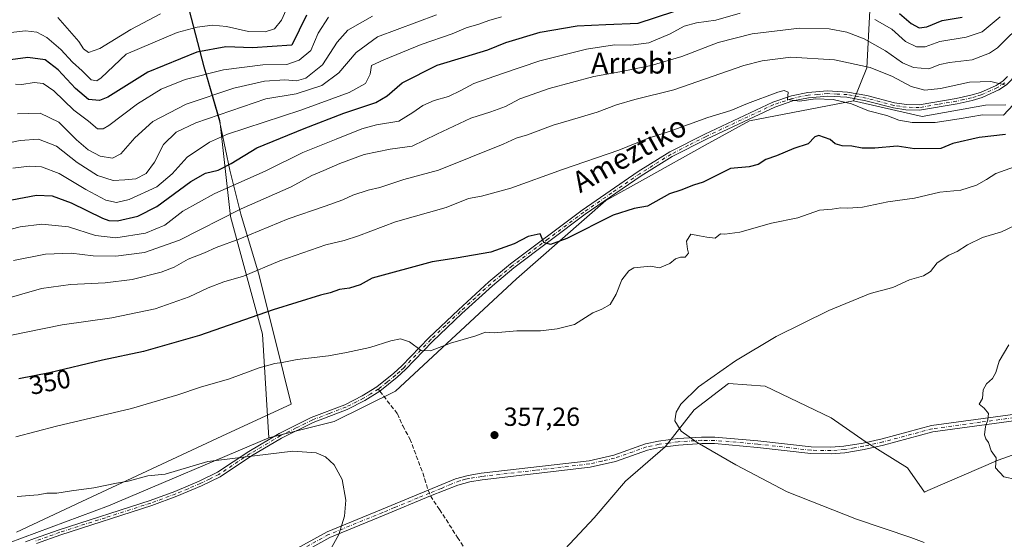
# Model space of a CAD drawing. Units: metres. Extents: x 603338 to 606762, y 4775484 to 4777850.
# Drawn here: x 606151 to 606527, y 4775875 to 4776074 of the extents above; entities that cross this region are included whole.
import ezdxf
from ezdxf.enums import TextEntityAlignment as Align

# ---------------------------------------------------------------- set-up
doc = ezdxf.new("R2010")
doc.units = ezdxf.units.M
doc.header["$MEASUREMENT"] = 0
doc.linetypes.add('DGN Style 3', pattern=[2.307223458686699, 1.648016756204785, -0.6592067024819142])
doc.linetypes.add('DGN Style 4', pattern=[2.6384748266838614, 1.318413404963828, -0.6592067024819142, 0.001648016756204785, -0.6592067024819142])
for name, color, linetype, lineweight in [('Arbolado forestal CxS', 92, 'Continuous', 0), ('Camino Cxs', 7, 'Continuous', 0), ('Camino eje', 30, 'DGN Style 4', 13), ('Curva de nivel maestra', 30, 'Continuous', 30), ('Curva de nivel normal', 30, 'Continuous', 0), ('Municipio', 91, 'Continuous', 13), ('Municipio CxS', 4, 'Continuous', 0), ('Punto de cota en terreno', 7, 'Continuous', 0), ('Rótulo de curva de nivel directora', 7, 'Continuous', 0), ('Rótulo de punto de cota en terreno', 7, 'Continuous', 0), ('Senda', 7, 'DGN Style 3', 0), ('Senda no paivmentada conexión', 7, 'DGN Style 3', 0), ('Texto cartográfico', 7, 'Continuous', 0)]:
    doc.layers.add(name, color=color, linetype=linetype, lineweight=lineweight)
doc.styles.add('Style-Arial', font='txt')

# ---------------------------------------------------------------- blocks, each defined once
blk = doc.blocks.new('5PATER')
at = {"layer": 'Punto de cota en terreno', "linetype": 'Continuous', "lineweight": 0}
h = blk.add_hatch(color=51, dxfattribs=at)
edge = h.paths.add_edge_path()
edge.add_ellipse((0, 0), major_axis=(-0.1095731443231308, -0.1110710700762829), ratio=0.9994222409660322, start_angle=0, end_angle=360)
blk = doc.blocks.new('*U26')
at = {"layer": 'Camino Cxs', "color": 7, "linetype": 'Continuous', "lineweight": 0}
for points in [[(606153.0701000001, 4775874.120100001, 365.3987000000052), (606156.4901000002, 4775875.420100001, 365.4646999999969), (606165.8300999999, 4775878.770099999, 365.5687999999937), (606200.6201, 4775889.940099999, 365.4092999999993), (606210.0900999998, 4775893.450099999, 364.5176000000066), (606219.4101, 4775897.370100001, 363.9900000000052), (606226.4201999997, 4775900.800100001, 367.7391999999964), (606238.3101000005, 4775908.720100001, 363.8398000000016), (606249.9200999998, 4775915.610099999, 361.4000999999989), (606262.1700999998, 4775921.6601, 364.1484999999957), (606275.0800999999, 4775926.600099999, 360.4927000000025), (606281.6901000004, 4775929.9301, 359.8411000000052), (606287.3002000004, 4775933.4001, 358.7632000000012), (606293.8000999996, 4775938.590100001, 363.9548999999971), (606296.8400999998, 4775941.440099999, 367.2412999999942), (606307.1802000003, 4775952.210100001, 359.9141999999993), (606318.4501, 4775962.880100001, 361.5347000000039), (606330.1401000004, 4775973.5601, 356.4888999999966), (606338.4200999998, 4775980.440099999, 361.4223999999958), (606365.7701000003, 4776001.0001, 356.6447000000044), (606387.2100999998, 4776015.720100001, 352.8983000000007), (606399.2200999996, 4776023.200099999, 353.8334000000032), (606412.6401000004, 4776030.0101, 348.9634999999981), (606438.6101000002, 4776042.2301, 347.1352000000043), (606445.7901, 4776044.620100001, 346.2780999999959), (606452.0102000004, 4776045.880100001, 347.1682000000001), (606459.5601000005, 4776046.4901, 347.3325000000041), (606467.1401000004, 4776046.100099999, 346.2203000000009), (606474.5601000005, 4776044.710100001, 347.8889999999956), (606485.1101000002, 4776041.9801, 352.8231999999989), (606489.6601999998, 4776041.280099999, 353.6321999999927), (606494.5001999997, 4776041.1601, 351.4247000000032), (606508.6402000004, 4776043.5701, 349.4600000000065), (606514.2901, 4776044.840100001, 348.5869999999995), (606517.9301000005, 4776045.9301, 346.8447000000015), (606523.9801000003, 4776048.6501, 341.4746000000014), (606526.6801000005, 4776050.420100001, 340.7326999999932), (606528.3400999998, 4776052.050100001, 340.4388999999938)], [(606527.9401000004, 4776048.850099999, 340.7820999999968), (606524.9501, 4776046.890100001, 341.8978999999963), (606518.6301999995, 4776044.050100001, 346.7419999999984), (606514.8000999996, 4776042.9101, 347.8435999999929), (606509.0301000001, 4776041.600099999, 349.747199999998), (606494.6501000002, 4776039.1601, 351.7504000000045), (606489.4802000001, 4776039.280099999, 353.3062999999966), (606484.7100999998, 4776040.020099999, 352.8386000000028), (606474.1201, 4776042.7601, 347.6282000000065), (606466.9001000002, 4776044.110099999, 347.2449000000051), (606459.5900999998, 4776044.4801, 347.6512999999977), (606452.2901, 4776043.9001, 346.6193000000058), (606446.3101000005, 4776042.690099999, 345.8950000000041), (606439.3501000004, 4776040.370100001, 347.4211000000068), (606413.5201000003, 4776028.220100001, 347.7842999999993), (606400.2100999998, 4776021.460100001, 353.8407000000007), (606388.3002000004, 4776014.040100001, 352.4106000000029), (606366.9301000005, 4775999.380100001, 355.2513999999938), (606339.6601, 4775978.870100001, 362.8331000000035), (606331.4600999998, 4775972.050100001, 356.7707999999984), (606319.8101000005, 4775961.420100001, 363.633799999996), (606308.5900999998, 4775950.790100001, 362.5853999999963), (606298.2500999998, 4775940.020099999, 370.3585000000021), (606295.1101000002, 4775937.0701, 367.6536000000052), (606288.4501, 4775931.770099999, 361.0776000000042), (606282.6601, 4775928.1801, 361.2718000000023), (606275.8902000004, 4775924.770099999, 361.2084999999934), (606262.9700999996, 4775919.8201, 362.3940000000002), (606250.8701, 4775913.850099999, 360.5096000000049), (606239.3800999997, 4775907.030099999, 363.5448000000033), (606227.4200999998, 4775899.0601, 366.8035999999993), (606220.2401999999, 4775895.540100001, 366.5757000000012), (606210.8300999999, 4775891.590100001, 366.9192000000039), (606201.2801000001, 4775888.050100001, 368.0550999999978), (606166.4700999996, 4775876.880100001, 366.9247999999934), (606157.1901000004, 4775873.540100001, 367.5130999999965)]]:
    blk.add_polyline3d(points, dxfattribs=at)

msp = doc.modelspace()

# ---------------------------------------------------------------- linework, layer by layer
at = {"layer": 'Arbolado forestal CxS', "color": 92, "linetype": 'Continuous', "lineweight": 0}
for points in [[(606142.1105000004, 4776159.2575, 243.4668999999994), (606157.2414999995, 4776161.9277, 240.2093000000023), (606175.9329000004, 4776169.0483, 237.1745999999985), (606190.6637000004, 4776170.722100001, 239.1373000000021), (606199.7982999999, 4776139.610500001, 256.7057000000059), (606206.6880999999, 4776111.240700001, 272.3975000000065), (606214.0780999997, 4776083.760700001, 286.4094000000041), (606221.3481000002, 4776055.780900001, 302.2823000000063), (606227.3278999999, 4776035.160900001, 315.0734999999986), (606231.3154999996, 4775998.5459, 334.5344999999944), (606243.5226999996, 4775953.531099999, 351.3361000000005), (606246.0447000006, 4775913.931299999, 359.2814999999973), (606184.7753, 4775887.9165, 360.8408000000054), (606124.3591, 4775865.521700001, 364.3744000000006)], [(606190.6637000004, 4776170.722100001, 239.1373000000021), (606199.7982999999, 4776139.610500001, 256.7057000000059), (606206.6880999999, 4776111.240700001, 272.3975000000065), (606214.0780999997, 4776083.760700001, 286.4094000000041), (606221.3481000002, 4776055.780900001, 302.2823000000063), (606227.3278999999, 4776035.160900001, 315.0734999999986), (606231.3154999996, 4775998.5459, 334.5344999999944), (606243.5226999996, 4775953.531099999, 351.3361000000005), (606246.0447000006, 4775913.931299999, 359.2814999999973)], [(606190.6637000004, 4776170.722100001, 239.1373000000021), (606199.7982999999, 4776139.610500001, 256.7057000000059), (606206.6880999999, 4776111.240700001, 272.3975000000065), (606214.0780999997, 4776083.760700001, 286.4094000000041), (606221.3481000002, 4776055.780900001, 302.2823000000063), (606227.3278999999, 4776035.160900001, 315.0734999999986), (606231.3154999996, 4775998.5459, 334.5344999999944), (606243.5226999996, 4775953.531099999, 351.3361000000005), (606246.0447000006, 4775913.931299999, 359.2814999999973)], [(606475.7074999996, 4776077.2971, 328.2715000000026), (606474.5762999998, 4776055.3695, 339.4651000000013), (606469.5005000001, 4776042.6753, 344.3816999999981), (606429.7401000002, 4776035.058700001, 345.7422999999981), (606412.8217000002, 4776025.7487, 346.5399000000034), (606389.9798999997, 4776013.054500001, 347.5350000000035), (606374.8221000005, 4776004.603900001, 348.2296999999962), (606340.6177000003, 4775974.757900001, 351.5498999999982), (606294.3860999999, 4775931.8091, 356.7783999999957), (606271.0163000004, 4775920.183300001, 358.5247999999993), (606246.0447000006, 4775913.931299999, 359.2814999999973), (606243.5226999996, 4775953.531099999, 351.3361000000005), (606231.3154999996, 4775998.5459, 334.5344999999944), (606227.3278999999, 4776035.160900001, 315.0734999999986), (606221.3481000002, 4776055.780900001, 302.2823000000063), (606214.0780999997, 4776083.760700001, 286.4094000000041)], [(606527.6079000002, 4776041.175100001, 341.5651000000071), (606519.8783, 4776041.0603, 341.6833000000042), (606495.7251000004, 4776036.751900001, 343.4851000000053), (606469.5005000001, 4776042.6753, 344.3816999999981), (606474.5762999998, 4776055.3695, 339.4651000000013), (606475.7074999996, 4776077.2971, 328.2715000000026)], [(606469.5005000001, 4776042.6753, 344.3816999999981), (606474.5762999998, 4776055.3695, 339.4651000000013), (606475.7074999996, 4776077.2971, 328.2715000000026)], [(606469.5005000001, 4776042.6753, 344.3816999999981), (606474.5762999998, 4776055.3695, 339.4651000000013), (606475.7074999996, 4776077.2971, 328.2715000000026)], [(606124.3591, 4775865.521700001, 364.3744000000006), (606184.7753, 4775887.9165, 360.8408000000054), (606246.0447000006, 4775913.931299999, 359.2814999999973), (606271.0163000004, 4775920.183300001, 358.5247999999993), (606294.3860999999, 4775931.8091, 356.7783999999957), (606340.6177000003, 4775974.757900001, 351.5498999999982), (606374.8221000005, 4776004.603900001, 348.2296999999962), (606389.9798999997, 4776013.054500001, 347.5350000000035), (606412.8217000002, 4776025.7487, 346.5399000000034), (606429.7401000002, 4776035.058700001, 345.7422999999981), (606469.5005000001, 4776042.6753, 344.3816999999981), (606495.7251000004, 4776036.751900001, 343.4851000000053), (606519.8783, 4776041.0603, 341.6833000000042), (606527.6079000002, 4776041.175100001, 341.5651000000071)], [(606469.5005000001, 4776042.6753, 344.3816999999981), (606429.7401000002, 4776035.058700001, 345.7422999999981), (606412.8217000002, 4776025.7487, 346.5399000000034), (606389.9798999997, 4776013.054500001, 347.5350000000035), (606374.8221000005, 4776004.603900001, 348.2296999999962), (606340.6177000003, 4775974.757900001, 351.5498999999982), (606294.3860999999, 4775931.8091, 356.7783999999957), (606271.0163000004, 4775920.183300001, 358.5247999999993), (606246.0447000006, 4775913.931299999, 359.2814999999973)], [(606469.5005000001, 4776042.6753, 344.3816999999981), (606429.7401000002, 4776035.058700001, 345.7422999999981), (606412.8217000002, 4776025.7487, 346.5399000000034), (606389.9798999997, 4776013.054500001, 347.5350000000035), (606374.8221000005, 4776004.603900001, 348.2296999999962), (606340.6177000003, 4775974.757900001, 351.5498999999982), (606294.3860999999, 4775931.8091, 356.7783999999957), (606271.0163000004, 4775920.183300001, 358.5247999999993), (606246.0447000006, 4775913.931299999, 359.2814999999973)], [(606469.5005000001, 4776042.6753, 344.3816999999981), (606495.7251000004, 4776036.751900001, 343.4851000000053), (606519.8783, 4776041.0603, 341.6833000000042), (606527.6079000002, 4776041.175100001, 341.5651000000071)], [(606469.5005000001, 4776042.6753, 344.3816999999981), (606495.7251000004, 4776036.751900001, 343.4851000000053), (606519.8783, 4776041.0603, 341.6833000000042), (606527.6079000002, 4776041.175100001, 341.5651000000071)], [(606349.8322999999, 4775861.4531, 354.2309999999998), (606370.2829, 4775883.314099999, 356.7452999999951), (606382.3617000004, 4775897.406300001, 358.0020999999979), (606397.4605, 4775910.4915, 359.1052999999956), (606408.5329, 4775924.583900001, 359.6638999999996), (606421.6180999996, 4775934.649700001, 359.7038999999932), (606435.7103000004, 4775933.643100001, 360.4416999999958), (606460.8749000002, 4775921.564099999, 361.7752000000037), (606473.9603000004, 4775912.5045, 362.1631999999955), (606490.0654999996, 4775902.438899999, 362.7498999999953), (606496.5840999996, 4775893.204100001, 362.6677000000054), (606497.8202999998, 4775893.829500001, 362.7746000000043), (606524.7351000002, 4775905.365700001, 365.0353000000032), (606546.4989, 4775913.1897, 366.6494999999995), (606557.4266999997, 4775919.9647, 367.3000999999931), (606569.6771, 4775929.895099999, 367.4553000000014), (606566.6615000004, 4775938.9847, 367.2951999999932), (606571.2861000003, 4775940.386700001, 367.539499999999)], [(606349.8322999999, 4775861.4531, 354.2309999999998), (606370.2829, 4775883.314099999, 356.7452999999951), (606382.3617000004, 4775897.406300001, 358.0020999999979), (606397.4605, 4775910.4915, 359.1052999999956), (606408.5329, 4775924.583900001, 359.6638999999996), (606421.6180999996, 4775934.649700001, 359.7038999999932), (606435.7103000004, 4775933.643100001, 360.4416999999958), (606460.8749000002, 4775921.564099999, 361.7752000000037), (606473.9603000004, 4775912.5045, 362.1631999999955), (606490.0654999996, 4775902.438899999, 362.7498999999953), (606496.5840999996, 4775893.204100001, 362.6677000000054), (606497.8202999998, 4775893.829500001, 362.7746000000043), (606524.7351000002, 4775905.365700001, 365.0353000000032), (606546.4989, 4775913.1897, 366.6494999999995), (606557.4266999997, 4775919.9647, 367.3000999999931), (606569.6771, 4775929.895099999, 367.4553000000014), (606566.6615000004, 4775938.9847, 367.2951999999932), (606571.2861000003, 4775940.386700001, 367.539499999999)], [(606349.8322999999, 4775861.4531, 354.2309999999998), (606370.2829, 4775883.314099999, 356.7452999999951), (606382.3617000004, 4775897.406300001, 358.0020999999979), (606397.4605, 4775910.4915, 359.1052999999956), (606408.5329, 4775924.583900001, 359.6638999999996), (606421.6180999996, 4775934.649700001, 359.7038999999932), (606435.7103000004, 4775933.643100001, 360.4416999999958), (606460.8749000002, 4775921.564099999, 361.7752000000037), (606473.9603000004, 4775912.5045, 362.1631999999955), (606490.0654999996, 4775902.438899999, 362.7498999999953), (606496.5840999996, 4775893.204100001, 362.6677000000054), (606497.8202999998, 4775893.829500001, 362.7746000000043), (606524.7351000002, 4775905.365700001, 365.0353000000032), (606546.4989, 4775913.1897, 366.6494999999995)], [(606546.4989, 4775913.1897, 366.6494999999995), (606524.7351000002, 4775905.365700001, 365.0353000000032), (606497.8202999998, 4775893.829500001, 362.7746000000043), (606496.5840999996, 4775893.204100001, 362.6677000000054), (606490.0654999996, 4775902.438899999, 362.7498999999953), (606473.9603000004, 4775912.5045, 362.1631999999955), (606460.8749000002, 4775921.564099999, 361.7752000000037), (606435.7103000004, 4775933.643100001, 360.4416999999958), (606421.6180999996, 4775934.649700001, 359.7038999999932), (606408.5329, 4775924.583900001, 359.6638999999996), (606397.4605, 4775910.4915, 359.1052999999956), (606382.3617000004, 4775897.406300001, 358.0020999999979), (606370.2829, 4775883.314099999, 356.7452999999951), (606349.8322999999, 4775861.4531, 354.2309999999998)], [(606016.5619000001, 4775814.2257, 373.6447999999946), (606027.6067000004, 4775810.8577, 373.3380000000034), (606071.0950999996, 4775829.1687, 367.2749999999942), (606102.3761, 4775846.716700001, 365.6328999999969), (606124.3591, 4775865.521700001, 364.3744000000006), (606184.7753, 4775887.9165, 360.8408000000054), (606246.0447000006, 4775913.931299999, 359.2814999999973)]]:
    msp.add_polyline3d(points, dxfattribs=at)
at = {"layer": 'Camino Cxs', "color": 7, "linetype": 'Continuous', "lineweight": 0}
for points in [[(606751.5750000002, 4776212.600099999, 316.7032999999938), (606737.9700999996, 4776202.4101, 313.8191999999981), (606736.3201000001, 4776200.5701, 314.498900000006), (606718.9401000004, 4776182.670100001, 314.0817999999999), (606712.3701, 4776176.4101, 317.4263999999966), (606702.7901, 4776169.0801, 320.9453999999969), (606686.8501000004, 4776158.030099999, 319.0337), (606680.8901000004, 4776154.690099999, 321.8145999999979), (606660.7200999996, 4776144.420100001, 322.7831000000006), (606638.8701, 4776133.7401, 329.5562999999966), (606602.2001999998, 4776117.920100001, 328.0001000000047), (606568.8002000004, 4776097.170100001, 333.4278999999952), (606561.3201000001, 4776090.7501, 334.8960999999982), (606553.4700999996, 4776083.670100001, 338.4737000000023), (606543.9501, 4776073.880100001, 339.1582999999956), (606540.5701000001, 4776069.4801, 338.4942000000011), (606538.1101000002, 4776065.550100001, 338.4131999999955), (606531.3901000004, 4776052.9001, 340.1263999999938), (606529.8701, 4776050.7501, 340.7819000000018), (606527.9401000004, 4776048.850099999, 340.7820999999968), (606524.9501, 4776046.890100001, 341.8978999999963), (606518.6301999995, 4776044.050100001, 346.7419999999984), (606514.8000999996, 4776042.9101, 347.8435999999929), (606509.0301000001, 4776041.600099999, 349.747199999998)], [(606153.0701000001, 4775874.120100001, 365.3987000000052), (606156.4901000002, 4775875.420100001, 365.4646999999969), (606165.8300999999, 4775878.770099999, 365.5687999999937), (606200.6201, 4775889.940099999, 365.4092999999993), (606210.0900999998, 4775893.450099999, 364.5176000000066), (606219.4101, 4775897.370100001, 363.9900000000052), (606226.4201999997, 4775900.800100001, 367.7391999999964), (606238.3101000005, 4775908.720100001, 363.8398000000016), (606249.9200999998, 4775915.610099999, 361.4000999999989), (606262.1700999998, 4775921.6601, 364.1484999999957), (606275.0800999999, 4775926.600099999, 360.4927000000025), (606281.6901000004, 4775929.9301, 359.8411000000052), (606287.3002000004, 4775933.4001, 358.7632000000012), (606293.8000999996, 4775938.590100001, 363.9548999999971), (606296.8400999998, 4775941.440099999, 367.2412999999942), (606307.1802000003, 4775952.210100001, 359.9141999999993), (606318.4501, 4775962.880100001, 361.5347000000039), (606330.1401000004, 4775973.5601, 356.4888999999966), (606338.4200999998, 4775980.440099999, 361.4223999999958), (606365.7701000003, 4776001.0001, 356.6447000000044), (606387.2100999998, 4776015.720100001, 352.8983000000007), (606399.2200999996, 4776023.200099999, 353.8334000000032), (606412.6401000004, 4776030.0101, 348.9634999999981), (606438.6101000002, 4776042.2301, 347.1352000000043), (606445.7901, 4776044.620100001, 346.2780999999959), (606452.0102000004, 4776045.880100001, 347.1682000000001), (606459.5601000005, 4776046.4901, 347.3325000000041), (606467.1401000004, 4776046.100099999, 346.2203000000009), (606474.5601000005, 4776044.710100001, 347.8889999999956), (606485.1101000002, 4776041.9801, 352.8231999999989), (606489.6601999998, 4776041.280099999, 353.6321999999927), (606494.5001999997, 4776041.1601, 351.4247000000032), (606508.6402000004, 4776043.5701, 349.4600000000065), (606514.2901, 4776044.840100001, 348.5869999999995), (606517.9301000005, 4776045.9301, 346.8447000000015), (606523.9801000003, 4776048.6501, 341.4746000000014), (606526.6801000005, 4776050.420100001, 340.7326999999932), (606528.3400999998, 4776052.050100001, 340.4388999999938)], [(606509.0301000001, 4776041.600099999, 349.747199999998), (606494.6501000002, 4776039.1601, 351.7504000000045), (606489.4802000001, 4776039.280099999, 353.3062999999966), (606484.7100999998, 4776040.020099999, 352.8386000000028), (606474.1201, 4776042.7601, 347.6282000000065), (606466.9001000002, 4776044.110099999, 347.2449000000051), (606459.5900999998, 4776044.4801, 347.6512999999977), (606452.2901, 4776043.9001, 346.6193000000058), (606446.3101000005, 4776042.690099999, 345.8950000000041), (606439.3501000004, 4776040.370100001, 347.4211000000068), (606413.5201000003, 4776028.220100001, 347.7842999999993), (606400.2100999998, 4776021.460100001, 353.8407000000007), (606388.3002000004, 4776014.040100001, 352.4106000000029), (606366.9301000005, 4775999.380100001, 355.2513999999938), (606339.6601, 4775978.870100001, 362.8331000000035), (606331.4600999998, 4775972.050100001, 356.7707999999984), (606319.8101000005, 4775961.420100001, 363.633799999996), (606308.5900999998, 4775950.790100001, 362.5853999999963), (606298.2500999998, 4775940.020099999, 370.3585000000021), (606295.1101000002, 4775937.0701, 367.6536000000052), (606288.4501, 4775931.770099999, 361.0776000000042), (606282.6601, 4775928.1801, 361.2718000000023), (606275.8902000004, 4775924.770099999, 361.2084999999934), (606262.9700999996, 4775919.8201, 362.3940000000002), (606250.8701, 4775913.850099999, 360.5096000000049), (606239.3800999997, 4775907.030099999, 363.5448000000033), (606227.4200999998, 4775899.0601, 366.8035999999993), (606220.2401999999, 4775895.540100001, 366.5757000000012), (606210.8300999999, 4775891.590100001, 366.9192000000039), (606201.2801000001, 4775888.050100001, 368.0550999999978), (606166.4700999996, 4775876.880100001, 366.9247999999934), (606157.1901000004, 4775873.540100001, 367.5130999999965)], [(606254.1401000004, 4775870.200099999, 366.4590999999928), (606268.2901, 4775877.9901, 365.141300000003), (606289.1101000002, 4775886.4801, 371.5868999999948), (606306.8800999997, 4775893.890100001, 373.2798999999941), (606317.3901000004, 4775898.2601, 375.7363999999943), (606322.2301000003, 4775899.5601, 377.0941000000021), (606327.1801000005, 4775900.390100001, 376.9741999999969), (606368.4200999998, 4775905.190099999, 374.1076999999932), (606377.8000999996, 4775907.3301, 372.2108000000007), (606390.0201000003, 4775911.6501, 371.6875), (606394.9200999998, 4775912.690099999, 371.5773000000045), (606402.3501000004, 4775913.670100001, 366.3132999999943), (606411.4001000002, 4775914.220100001, 365.7195999999968), (606416.4001000002, 4775914.210100001, 369.0482999999949), (606432.9501, 4775912.780099999, 371.0841999999975), (606453.3000999996, 4775910.4301, 368.6316999999981), (606460.8101000005, 4775910.3101, 366.5087000000058), (606465.8101000005, 4775910.710100001, 368.3086000000039), (606473.0900999998, 4775911.940099999, 367.8551000000007), (606480.3800999997, 4775913.5601, 371.2746999999945), (606499.2901, 4775918.630100001, 371.0038999999961), (606535.9700999996, 4775923.600099999, 381.6585999999952)], [(606254.1401000004, 4775870.200099999, 366.4590999999928), (606268.2901, 4775877.9901, 365.141300000003), (606289.1101000002, 4775886.4801, 371.5868999999948), (606306.8800999997, 4775893.890100001, 373.2798999999941), (606317.3901000004, 4775898.2601, 375.7363999999943), (606322.2301000003, 4775899.5601, 377.0941000000021), (606327.1801000005, 4775900.390100001, 376.9741999999969), (606368.4200999998, 4775905.190099999, 374.1076999999932), (606377.8000999996, 4775907.3301, 372.2108000000007), (606390.0201000003, 4775911.6501, 371.6875), (606394.9200999998, 4775912.690099999, 371.5773000000045), (606402.3501000004, 4775913.670100001, 366.3132999999943), (606411.4001000002, 4775914.220100001, 365.7195999999968), (606416.4001000002, 4775914.210100001, 369.0482999999949), (606432.9501, 4775912.780099999, 371.0841999999975), (606453.3000999996, 4775910.4301, 368.6316999999981), (606460.8101000005, 4775910.3101, 366.5087000000058), (606465.8101000005, 4775910.710100001, 368.3086000000039), (606473.0900999998, 4775911.940099999, 367.8551000000007), (606480.3800999997, 4775913.5601, 371.2746999999945), (606499.2901, 4775918.630100001, 371.0038999999961), (606535.9700999996, 4775923.600099999, 381.6585999999952)], [(606536.3901000004, 4775921.140100001, 382.4951000000001), (606499.7801000001, 4775916.170100001, 372.0764999999956), (606480.9700999996, 4775911.130100001, 371.5293999999994), (606473.5601000005, 4775909.4801, 367.489499999996), (606466.1101000002, 4775908.2301, 368.6885000000038), (606460.8901000004, 4775907.8101, 366.703800000003), (606453.1401000004, 4775907.9301, 368.0592000000034), (606432.7001, 4775910.290100001, 370.1913000000059), (606416.2901, 4775911.710100001, 368.4812999999995), (606411.4801000003, 4775911.720100001, 365.4707000000053), (606402.5900999998, 4775911.1801, 365.2497000000003), (606395.3400999998, 4775910.2301, 371.3925000000018), (606390.6901000004, 4775909.2401, 371.9079999999958), (606378.5000999998, 4775904.9301, 372.0354999999981), (606368.8400999998, 4775902.720100001, 374.0114999999932), (606327.5301000001, 4775897.920100001, 376.8196999999927), (606322.7600999996, 4775897.120100001, 377.1346999999951), (606318.1901000004, 4775895.890100001, 375.7059000000008), (606307.8101000005, 4775891.710100001, 373.2410999999993), (606290.0301000001, 4775884.3101, 372.5850000000065), (606269.3601000002, 4775875.880100001, 365.3589999999967), (606255.2701000003, 4775868.120100001, 368.0071000000025)], [(606536.3901000004, 4775921.140100001, 382.4951000000001), (606499.7801000001, 4775916.170100001, 372.0764999999956), (606480.9700999996, 4775911.130100001, 371.5293999999994), (606473.5601000005, 4775909.4801, 367.489499999996), (606466.1101000002, 4775908.2301, 368.6885000000038), (606460.8901000004, 4775907.8101, 366.703800000003), (606453.1401000004, 4775907.9301, 368.0592000000034), (606432.7001, 4775910.290100001, 370.1913000000059), (606416.2901, 4775911.710100001, 368.4812999999995), (606411.4801000003, 4775911.720100001, 365.4707000000053), (606402.5900999998, 4775911.1801, 365.2497000000003), (606395.3400999998, 4775910.2301, 371.3925000000018), (606390.6901000004, 4775909.2401, 371.9079999999958), (606378.5000999998, 4775904.9301, 372.0354999999981), (606368.8400999998, 4775902.720100001, 374.0114999999932), (606327.5301000001, 4775897.920100001, 376.8196999999927), (606322.7600999996, 4775897.120100001, 377.1346999999951), (606318.1901000004, 4775895.890100001, 375.7059000000008), (606307.8101000005, 4775891.710100001, 373.2410999999993), (606290.0301000001, 4775884.3101, 372.5850000000065), (606269.3601000002, 4775875.880100001, 365.3589999999967), (606255.2701000003, 4775868.120100001, 368.0071000000025)]]:
    msp.add_polyline3d(points, dxfattribs=at)
at = {"layer": 'Camino eje', "color": 30, "linetype": 'DGN Style 4', "lineweight": 13}
for points in [[(606527.3101000005, 4776049.6351, 340.6493000000046), (606524.4650999998, 4776047.770099999, 341.4437999999937), (606518.2801000001, 4776044.9901, 346.741399999999), (606516.3651000002, 4776044.420100001, 347.6845999999932), (606514.5450999998, 4776043.8751, 348.1849999999977), (606511.6601, 4776043.220100001, 348.6290000000009), (606508.8350999998, 4776042.585100001, 349.0647000000026), (606501.7651000004, 4776041.380100001, 347.7880000000005), (606494.5751, 4776040.1601, 351.5730999999942), (606491.9901000002, 4776040.220100001, 352.9373999999953), (606489.5701000001, 4776040.280099999, 353.4689000000071), (606487.1851000005, 4776040.6501, 353.8405000000057), (606484.9101, 4776041.0001, 352.8098000000027), (606474.3400999998, 4776043.735099999, 347.7416999999987), (606467.0201000003, 4776045.1051, 346.732799999998), (606463.2301000003, 4776045.300100001, 347.1910000000062), (606459.5751, 4776045.485099999, 347.4902000000002), (606455.8000999996, 4776045.1801, 347.4664000000048), (606452.1501000002, 4776044.890100001, 346.9024000000064), (606446.0500999996, 4776043.655099999, 346.0611999999965), (606438.9801000003, 4776041.300100001, 347.2249000000011), (606413.0800999999, 4776029.1151, 348.3567000000039), (606406.4250999996, 4776025.735099999, 349.2835000000051), (606399.7150999998, 4776022.3301, 353.3849999999948), (606387.7550999997, 4776014.880100001, 352.4220999999961), (606377.0351, 4776007.520099999, 352.0200000000041), (606366.3501000004, 4776000.190099999, 355.8674000000028), (606352.7150999998, 4775989.9351, 358.0139000000054), (606339.0401, 4775979.655099999, 362.0417000000016), (606334.9001000002, 4775976.215100001, 359.3706999999995), (606330.8000999996, 4775972.8051, 356.116599999994), (606324.9550999999, 4775967.465100001, 357.1401000000042), (606319.1300999997, 4775962.1501, 362.399900000004), (606313.5201000003, 4775956.835100001, 362.6542999999947), (606307.8850999996, 4775951.5001, 360.8825999999972), (606297.5450999998, 4775940.7301, 369.1900000000023), (606296.0251000002, 4775939.3051, 367.7468999999983), (606294.4550999999, 4775937.8301, 365.8840999999957), (606291.2050999999, 4775935.235099999, 361.7127999999939), (606287.8369000005, 4775932.5613, 359.2740999999951)], [(606287.8369000005, 4775932.5613, 359.2740999999951), (606284.9801000003, 4775930.790100001, 360.6633000000002), (606282.1750999996, 4775929.0551, 360.4284000000043), (606275.4851000002, 4775925.6851, 360.7317999999942), (606269.0251000002, 4775923.210100001, 360.6747999999934), (606262.5701000001, 4775920.7401, 363.2691999999952), (606256.4451000001, 4775917.715100001, 360.5439000000042), (606250.3951000003, 4775914.7301, 360.9373999999953), (606238.8450999996, 4775907.8751, 363.5158999999985), (606226.9200999998, 4775899.9301, 367.2130999999936), (606223.3300999999, 4775898.170100001, 364.9397999999928), (606219.8251, 4775896.4551, 365.2933000000049), (606215.1201, 4775894.4801, 366.2747999999993), (606210.4600999998, 4775892.520099999, 365.2486000000063), (606200.9501, 4775888.995100001, 366.6664000000019), (606183.5450999998, 4775883.4101, 372.976800000004), (606166.1501000002, 4775877.825099999, 365.9710000000051), (606161.4801000003, 4775876.1501, 365.1581000000006), (606156.8400999998, 4775874.4801, 366.4489000000031)], [(606536.1801000005, 4775922.370100001, 382.113400000002), (606517.8750999998, 4775919.8851, 374.1800999999978), (606499.5351, 4775917.4001, 370.9943999999959), (606480.6750999996, 4775912.345100001, 371.6540999999997), (606473.3251, 4775910.710100001, 367.6971000000049), (606469.6851000005, 4775910.095100001, 368.2560999999987), (606465.9600999998, 4775909.470100001, 368.4985000000015), (606460.8501000004, 4775909.0601, 366.6046999999962), (606453.2200999996, 4775909.1801, 368.3510999999999), (606432.8251, 4775911.5351, 370.7764000000025), (606416.3450999996, 4775912.960100001, 368.591499999995), (606411.4401000004, 4775912.970100001, 365.101999999999), (606402.4700999996, 4775912.425100001, 364.9195999999938), (606398.8450999996, 4775911.950099999, 369.2682000000059), (606395.1300999997, 4775911.460100001, 371.4608000000007), (606390.3551000003, 4775910.4451, 371.7799999999988), (606378.1501000002, 4775906.130100001, 372.1291999999958), (606373.3201000001, 4775905.0251, 373.4465000000055), (606368.6300999997, 4775903.9551, 374.0518000000012), (606347.9751000004, 4775901.5551, 377.9995000000054), (606327.3551000003, 4775899.155099999, 376.8975999999966), (606322.4951, 4775898.340100001, 377.1999999999971), (606321.1571000004, 4775898.092499999, 376.805600000007), (606318.9172999999, 4775897.460700001, 376.0653000000021), (606315.6722999997, 4775896.2545, 375.563599999994), (606311.8243000006, 4775894.5603, 375.2312999999995), (606307.3805000001, 4775892.814099999, 372.9394999999931)], [(606307.3805000001, 4775892.814099999, 372.9394999999931), (606302.9001000002, 4775890.950099999, 373.7002000000066), (606294.0151000004, 4775887.245100001, 374.0629999999946), (606289.5701000001, 4775885.395099999, 372.1316999999981), (606268.8251, 4775876.9351, 365.2538000000059), (606254.7050999999, 4775869.1601, 367.1135000000068)]]:
    msp.add_polyline3d(points, dxfattribs=at)
at = {"layer": 'Curva de nivel maestra', "color": 30, "linetype": 'Continuous', "lineweight": 30, "flags": 128}
for points, elevation in [([(606142.9699999997, 4776004.030099999), (606157.2100000001, 4776006.640100001), (606163.2400000002, 4776006.460100001), (606170.4800000006, 4776003.7501), (606182.4600000001, 4775997.9301), (606184.8200000003, 4775996.970100001), (606188.1900000004, 4775996.9101), (606195.9800000006, 4775998.710100001), (606203.1900000004, 4776002.350099999), (606216.2400000002, 4776011.860099999), (606221.8499999996, 4776015.090100001), (606226.5800000001, 4776016.200099999), (606231.5599999996, 4776018.7501), (606241.4299999997, 4776024.8201), (606259.5099999999, 4776032.1801), (606274.6600000003, 4776038.0801), (606286.8899999997, 4776042.120100001), (606291.1799999997, 4776044.5801), (606296.9600000001, 4776049.6501), (606310.3600000005, 4776056.360099999), (606320.9199999999, 4776059.530099999), (606329.6799999997, 4776062.2401), (606336.6200000001, 4776065.040100001), (606349.7100000001, 4776069.020099999), (606363.8700000001, 4776071.460100001), (606374.7999999998, 4776071.920100001), (606387.1399999997, 4776072.360099999), (606400.8099999996, 4776076.870100001)], 325), ([(606260.4100000003, 4776075.5101), (606254.8200000003, 4776064.0001), (606239.7100000001, 4776062.9801), (606229.5999999996, 4776063.390100001), (606218.54, 4776061.300100001), (606199.7800000003, 4776053.640100001), (606184.4900000002, 4776044.120100001), (606181.3300000001, 4776042.870100001), (606177.1399999997, 4776043.2501), (606172.1100000005, 4776047.420100001), (606165.5099999999, 4776054.630100001), (606160.4699999997, 4776058.420100001), (606153.8399999999, 4776059.300100001), (606147.25, 4776058.380100001)], 300), ([(606487.04, 4776076.1601), (606491.5, 4776072.300100001), (606494.5800000001, 4776070.6801), (606497.4699999997, 4776071.0601), (606503.3799999999, 4776073.420100001), (606511.04, 4776074.770099999)], 325), ([(606527.4900000002, 4776029.8101), (606517.4900000002, 4776028.6801), (606507.3600000005, 4776026.450099999), (606502.8200000003, 4776024.530099999), (606492.8200000003, 4776024.420100001), (606486.1100000005, 4776025.380100001), (606477.6399999997, 4776024.630100001), (606472.7800000003, 4776024.670100001), (606468.8200000003, 4776025.420100001), (606465.0599999996, 4776025.5801), (606462.3799999999, 4776026.3201), (606460.54, 4776027.9901), (606456.2300000006, 4776029.5101), (606454.6799999997, 4776028.970100001), (606452.1500000004, 4776026.3201), (606446.5899999999, 4776024.4901), (606440.0700000003, 4776021.7601), (606435.9000000004, 4776020.300100001), (606432.9800000006, 4776018.440099999), (606429.6299999999, 4776017.550100001), (606422.4100000003, 4776016.870100001), (606412, 4776011.700099999), (606408.2800000003, 4776010.4801), (606403.4699999997, 4776008.5801), (606399.1900000004, 4776007.220100001), (606390.7199999997, 4776002.520099999), (606385.6699999999, 4776001.5601), (606377.5700000003, 4775999.090100001), (606359.9000000004, 4775990.120100001), (606353.6600000003, 4775987.780099999), (606351.1200000001, 4775988.5801), (606349.7400000002, 4775991.9301), (606345.1500000004, 4775990.8301), (606339.8200000003, 4775988.0801), (606330.8200000003, 4775984.860099999), (606317.6600000003, 4775982.550100001), (606308.3799999999, 4775981.170100001), (606285.5199999996, 4775974.890100001), (606280.9400000004, 4775972.460100001), (606276.8600000005, 4775971.100099999), (606273.0700000003, 4775970.5701), (606269.4600000001, 4775969.3201), (606265.7800000003, 4775968.4901), (606247.7100000001, 4775962.880100001), (606219.4900000002, 4775953.020099999), (606198.1500000004, 4775946.960100001), (606182.4900000002, 4775943.5601), (606162.1500000004, 4775938.8201), (606150.4900000002, 4775936.5001)], 350)]:
    msp.add_lwpolyline(points, dxfattribs=dict(at, elevation=elevation))
at = {"layer": 'Curva de nivel normal', "color": 30, "linetype": 'Continuous', "lineweight": 0, "flags": 128}
for points, elevation in [([(606253.8399999999, 4776080.08), (606250.8300000001, 4776073.5), (606248.1100000005, 4776070.25), (606244.6399999997, 4776069.100000001), (606238.25, 4776069.199999999), (606229.8300000001, 4776071.109999999), (606224.4900000002, 4776071.65), (606218.5599999996, 4776070.859999999), (606210.9800000006, 4776068.850000001), (606191.4600000001, 4776060.609999999), (606181.9100000003, 4776051.539999999), (606180.2999999998, 4776050.430000001), (606178.1200000001, 4776050.779999999), (606174.7100000001, 4776054.16), (606171.0099999999, 4776057.470000001), (606166.4500000002, 4776062.369999999), (606161.2100000001, 4776066.880000001), (606157.3399999999, 4776068.939999999), (606153.04, 4776069.49), (606145.2400000002, 4776068.640000001)], 295), ([(606132.6699999999, 4775989.82), (606151, 4775994.57), (606159.2400000002, 4775995.57), (606169.5, 4775994.52), (606179.7699999996, 4775991.27), (606187.5099999999, 4775990.310000001), (606198.8899999997, 4775992.100000001), (606206.3200000003, 4775995.180000001), (606213.1799999997, 4776000.600000001), (606225.0999999996, 4776007.210000001), (606244.8200000003, 4776015.99), (606259.0599999996, 4776022.939999999), (606271.7699999996, 4776028.02), (606281.54, 4776032.08), (606287.1100000005, 4776033.560000001), (606295.7000000002, 4776035), (606301.0499999998, 4776038.33), (606304.8799999999, 4776040.970000001), (606309.1500000004, 4776042.810000001), (606314.6399999997, 4776044.4), (606319.4199999999, 4776046.640000001), (606324.3799999999, 4776049.380000001), (606335.3200000003, 4776053.210000001), (606349.5199999996, 4776057.980000001), (606367.3899999997, 4776062.51), (606378.0599999996, 4776064.189999999), (606384.3200000003, 4776064.060000001), (606391.25, 4776064.949999999), (606399.3700000001, 4776068.390000001), (606404.7100000001, 4776071.26), (606409.4900000002, 4776072.550000001), (606416.8200000003, 4776073.52), (606426.1100000005, 4776076.27)], 330), ([(606144.8099999996, 4776026.300000001), (606150.9100000003, 4776027.619999999), (606158.04, 4776028.039999999), (606164.8899999997, 4776025.359999999), (606172.7599999999, 4776019.119999999), (606180.4900000002, 4776014.180000001), (606186.5, 4776012.24), (606190.9500000002, 4776012.539999999), (606195.1399999997, 4776012.960000001), (606199.0999999996, 4776014.939999999), (606202.3399999999, 4776019.279999999), (606205.7400000002, 4776026.02), (606210.5700000003, 4776030.699999999), (606218.1500000004, 4776034.33), (606244.8200000003, 4776043.439999999), (606256.4500000002, 4776045.42), (606266.2599999999, 4776048.529999999), (606272.7300000006, 4776053.449999999), (606279.3499999996, 4776061.199999999), (606287.5499999998, 4776067.180000001), (606310.1100000005, 4776075.59)], 315), ([(606334.9500000002, 4776074.789999999), (606330.0700000003, 4776073.41), (606326.3200000003, 4776071.980000001), (606321.3799999999, 4776070.59), (606316.1100000005, 4776068.350000001), (606304.2599999999, 4776064.25), (606289.9400000004, 4776058.42), (606285.2999999998, 4776056.180000001), (606284.7699999996, 4776052.91), (606282.9600000001, 4776049.369999999), (606276.7599999999, 4776045.869999999), (606258.2000000002, 4776039.180000001), (606230.2100000001, 4776030.02), (606223.3300000001, 4776026.890000001), (606214.7800000003, 4776021.17), (606209.0999999996, 4776014.880000001), (606203.2100000001, 4776009.92), (606192.6699999999, 4776005.07), (606187.8200000003, 4776003.859999999), (606183.7000000002, 4776004.76), (606176.0800000001, 4776008.84), (606165.8200000003, 4776015.02), (606159.1500000004, 4776017.480000001), (606154.4900000002, 4776017.74), (606148.1500000004, 4776016.970000001)], 320), ([(606534.9900000002, 4776073.289999999), (606524.4900000002, 4776063.029999999), (606521.3899999997, 4776060.949999999), (606514.8200000003, 4776058.460000001), (606506.1500000004, 4776057.390000001), (606502.4900000002, 4776056.560000001), (606498.2999999998, 4776054.970000001), (606492.4000000004, 4776055.460000001), (606488.1799999997, 4776057.230000001), (606481.7100000001, 4776061.810000001), (606473.5, 4776066.380000001), (606466.8499999996, 4776068.960000001), (606460.1500000004, 4776070.310000001), (606448.79, 4776070.5), (606430.6900000004, 4776068.390000001), (606417.79, 4776065.01), (606403.8200000003, 4776059.699999999), (606392.1500000004, 4776056.24), (606380.1500000004, 4776053.859999999), (606370.25, 4776052.08), (606353.1900000004, 4776047.480000001), (606341.9100000003, 4776043.439999999), (606336.4900000002, 4776040.560000001), (606330.8200000003, 4776038.51), (606323.1500000004, 4776036.119999999), (606310.1500000004, 4776029.99), (606300.8200000003, 4776025.4), (606292.4299999997, 4776024.26), (606282.5, 4776022.27), (606273.0899999999, 4776018.800000001), (606267.0700000003, 4776016.050000001), (606262.4900000002, 4776014.180000001), (606254.4900000002, 4776009.880000001), (606235.4900000002, 4776001.480000001), (606211.8200000003, 4775989.430000001), (606198.4900000002, 4775984.82), (606187.4900000002, 4775983.300000001), (606178.8200000003, 4775983.52), (606170.4500000002, 4775984.52), (606160.6500000004, 4775984.180000001), (606148.4699999997, 4775981.730000001)], 335.0000000000001), ([(606149.2400000002, 4776049.09), (606151.5899999999, 4776048.92), (606156.3099999996, 4776049.730000001), (606159.79, 4776049.380000001), (606163.8700000001, 4776046.560000001), (606171.4699999997, 4776039.15), (606177.04, 4776034.949999999), (606180.5700000003, 4776031.99), (606182.7400000002, 4776031.970000001), (606184.8200000003, 4776033.279999999), (606195.8200000003, 4776041.59), (606204.8600000005, 4776047.199999999), (606214, 4776050.92), (606228.6799999997, 4776054.630000001), (606243.7000000002, 4776056.539999999), (606252.8899999997, 4776056.680000001), (606257.6299999999, 4776058.289999999), (606262.0800000001, 4776062.029999999), (606264.8600000005, 4776068.58), (606268.75, 4776074.710000001)], 305), ([(606285.6500000004, 4776075.09), (606276.1399999997, 4776069.800000001), (606272.0999999996, 4776065.189999999), (606266.5499999998, 4776056.550000001), (606260.1100000005, 4776051.350000001), (606256.5599999996, 4776050.350000001), (606252.1399999997, 4776050.74), (606244.3899999997, 4776050.27), (606232.5700000003, 4776047.51), (606214.3799999999, 4776041.439999999), (606201.6299999999, 4776034.810000001), (606194.7699999996, 4776028.630000001), (606189.4900000002, 4776022.42), (606186.2800000003, 4776020.84), (606181.5800000001, 4776021.58), (606176.9900000002, 4776023.939999999), (606172.5499999998, 4776027.880000001), (606165.7599999999, 4776034.57), (606158.6200000001, 4776038.07), (606149.9400000004, 4776037.710000001)], 310), ([(606204.5800000001, 4776076.02), (606193.2199999997, 4776070.039999999), (606181.4800000006, 4776062.779999999), (606177.0999999996, 4776061.220000001), (606175.1600000003, 4776062.630000001), (606173.3700000001, 4776065.359999999), (606165.3300000001, 4776074.609999999)], 290), ([(606477.6200000001, 4776073.800000001), (606484.1500000004, 4776070.15), (606489.3399999999, 4776065.430000001), (606493.4800000006, 4776063.41), (606496.8200000003, 4776063.41), (606502.4900000002, 4776065.430000001), (606512.4900000002, 4776067.02), (606518.5899999999, 4776069.060000001), (606525.5099999999, 4776074.850000001)], 330), ([(606527.1100000005, 4776048.9), (606521.9699999997, 4776050.109999999), (606513.8099999996, 4776049.82), (606502.7000000002, 4776047.49), (606496.7000000002, 4776046.82), (606491.4600000001, 4776048.26), (606484.3700000001, 4776051.99), (606475.7599999999, 4776055.529999999), (606462.2000000002, 4776058.359999999), (606445.5, 4776059.369999999), (606434.5499999998, 4776058.08), (606427.5700000003, 4776056.189999999), (606400.8099999996, 4776046.930000001), (606385.9000000004, 4776043.180000001), (606378.8200000003, 4776041.210000001), (606371.4900000002, 4776038.42), (606360.79, 4776035.210000001), (606354.7100000001, 4776033.49), (606344.8899999997, 4776029.720000001), (606340.5300000003, 4776028.480000001), (606335.5700000003, 4776026.220000001), (606310.8200000003, 4776016.289999999), (606297.5499999998, 4776012.640000001), (606288.4000000004, 4776009.609999999), (606283.9600000001, 4776008.560000001), (606278.1200000001, 4776006.730000001), (606274.2300000006, 4776004.880000001), (606267.4900000002, 4776002.439999999), (606253.4000000004, 4775997.619999999), (606234.8700000001, 4775989.939999999), (606225.8200000003, 4775986.609999999), (606221.4800000006, 4775984.600000001), (606215.1299999999, 4775982.26), (606209.7699999996, 4775979.100000001), (606204.8899999997, 4775977.189999999), (606193.8200000003, 4775974.5), (606183.4900000002, 4775973.119999999), (606170.1500000004, 4775972.550000001), (606159.1500000004, 4775970.949999999), (606144.1500000004, 4775966.66)], 340), ([(606140.0800000001, 4775951.689999999), (606167, 4775957.16), (606186.0599999996, 4775959.850000001), (606202.5800000001, 4775963.279999999), (606215.5599999996, 4775967.779999999), (606222.8200000003, 4775971.24), (606228.8600000005, 4775973.58), (606236.3099999996, 4775975.76), (606250.1900000004, 4775981.52), (606267.8200000003, 4775987.66), (606274.7699999996, 4775989.310000001), (606280.2800000003, 4775991.140000001), (606294.4400000004, 4775996.439999999), (606313.8200000003, 4776001.980000001), (606322.3600000005, 4776005.380000001), (606327.3099999996, 4776006.300000001), (606338.4699999997, 4776009.33), (606358.2199999997, 4776016.52), (606379.8099999996, 4776023.82), (606390.7199999997, 4776028.390000001), (606399.0199999996, 4776030.99), (606413.7199999997, 4776036.390000001), (606422.5599999996, 4776039.100000001), (606428.8899999997, 4776041.77), (606440.5800000001, 4776046.100000001), (606442.9800000006, 4776046.67), (606444.5300000003, 4776046.050000001), (606444.25, 4776043.230000001), (606448.8200000003, 4776042.640000001), (606454.9600000001, 4776043.550000001), (606461.7199999997, 4776043.27), (606468.6299999999, 4776041.630000001), (606475.1699999999, 4776038.939999999), (606482.1600000003, 4776037.09), (606486.8200000003, 4776035.390000001), (606491.8200000003, 4776034.470000001), (606500.5999999996, 4776034.5), (606509.8899999997, 4776035.82), (606518.7100000001, 4776037.4), (606526.8200000003, 4776037.230000001), (606535.9100000003, 4776047.109999999)], 345), ([(606149.3200000003, 4775914.33), (606164.8200000003, 4775918.33), (606193.5099999999, 4775925.17), (606211.2300000006, 4775930.300000001), (606219.8399999999, 4775933.279999999), (606230.9400000004, 4775936.5), (606242.3099999996, 4775940.689999999), (606248.2800000003, 4775942.4), (606251.1500000004, 4775942.720000001), (606256.8200000003, 4775943.84), (606268.7999999998, 4775945.25), (606275.75, 4775946.57), (606284.6200000001, 4775948.42), (606292.6299999999, 4775951.01), (606296.29, 4775951.75), (606299.8099999996, 4775950.560000001), (606304.2599999999, 4775947.26), (606307.8200000003, 4775947.16), (606315.4900000002, 4775950.050000001), (606325.1500000004, 4775952.970000001), (606328.8200000003, 4775954.25), (606332.1500000004, 4775954.039999999), (606340.79, 4775954.77), (606349.8899999997, 4775954.76), (606356.1399999997, 4775955.600000001), (606362.7699999996, 4775957.25), (606369.7800000003, 4775961.67), (606373.2199999997, 4775963.050000001), (606376.4199999999, 4775964.949999999), (606378.75, 4775968.84), (606380.9699999997, 4775974.300000001), (606383.5999999996, 4775977.76), (606385.4400000004, 4775978.949999999), (606391.8200000003, 4775979.529999999), (606395.3200000003, 4775978.850000001), (606399.2300000006, 4775980.539999999), (606401.4299999997, 4775982.380000001), (606403.3399999999, 4775983.01), (606405.0599999996, 4775983.039999999), (606406.4400000004, 4775984.460000001), (606405.9800000006, 4775986.08), (606405.6500000004, 4775989.109999999), (606407.2599999999, 4775991.720000001), (606410.6200000001, 4775991.08), (606413.3399999999, 4775990.619999999), (606416.5300000003, 4775990.279999999), (606418.6699999999, 4775991.949999999), (606420.3200000003, 4775991.779999999), (606426.0300000003, 4775992.49), (606438.0599999996, 4775996.02), (606448.2199999997, 4775998.01), (606456.5, 4776000.880000001), (606461.2699999996, 4776001.310000001), (606464.5700000003, 4776001.84), (606467.3399999999, 4776001.66), (606472.8700000001, 4776002.140000001), (606482.5599999996, 4776004.100000001), (606492.79, 4776005.529999999), (606502.4900000002, 4776007.77), (606510.5099999999, 4776008.65), (606516.5, 4776010.550000001), (606520.2300000006, 4776012.680000001), (606523.8899999997, 4776015.02), (606531.0300000003, 4776017.529999999)], 355), ([(606531.1500000004, 4775995.119999999), (606526.04, 4775992.640000001), (606518.7199999997, 4775990.480000001), (606513.04, 4775987.730000001), (606509.0800000001, 4775985.140000001), (606505.8799999999, 4775983.720000001), (606501.4199999999, 4775980.77), (606498.8200000003, 4775977.529999999), (606496.1500000004, 4775975.789999999), (606490.8200000003, 4775974.26), (606484.4900000002, 4775971.4), (606475.7699999996, 4775969.109999999), (606459.9800000006, 4775962.539999999), (606439.9199999999, 4775952.600000001), (606424.3700000001, 4775943.390000001), (606410.25, 4775933.390000001), (606403.5199999996, 4775926.810000001), (606401.6900000004, 4775923.74), (606401.2100000001, 4775920.430000001), (606403.5300000003, 4775916.49), (606409.75, 4775912.199999999), (606424.5199999996, 4775903.59), (606444.0999999996, 4775893.32), (606470.54, 4775882.850000001), (606491.4000000004, 4775875.779999999), (606496.4900000002, 4775873.949999999)], 360.0000000000001), ([(606528.7599999999, 4775949.439999999), (606525.0800000001, 4775943.230000001), (606523.8300000001, 4775938.939999999), (606522.5300000003, 4775936.609999999), (606520.2400000002, 4775934.609999999), (606519.04, 4775932.279999999), (606518.79, 4775928.939999999), (606517.5300000003, 4775926.75), (606519.4400000004, 4775925.279999999), (606521.0499999998, 4775923.17), (606520.8499999996, 4775920.83), (606519.8700000001, 4775918.310000001), (606519.5599999996, 4775915.100000001), (606519.9600000001, 4775913.58), (606521.0199999996, 4775912.100000001), (606522.0899999999, 4775908.939999999), (606523.9400000004, 4775906.26), (606523.7199999997, 4775902.5), (606526.9299999997, 4775899.050000001), (606531.6200000001, 4775898)], 365), ([(606149.8200000003, 4775891.52), (606157.8200000003, 4775892.16), (606161.1500000004, 4775892.720000001), (606165.0099999999, 4775892.76), (606170.5800000001, 4775893.680000001), (606179.0800000001, 4775894.869999999), (606187.8200000003, 4775896.609999999), (606192.2599999999, 4775897.390000001), (606199.7300000006, 4775899.380000001), (606206.3700000001, 4775899.980000001), (606211.1500000004, 4775901.380000001), (606222.6299999999, 4775904.84), (606255.1699999999, 4775908.779999999), (606264.1100000005, 4775908.180000001), (606267.6200000001, 4775906.609999999), (606270.9800000006, 4775903.630000001), (606274.0700000003, 4775898.02), (606275.4199999999, 4775890.16), (606274.9199999999, 4775884.039999999), (606272.7999999998, 4775877.02), (606266.3399999999, 4775865.529999999)], 360)]:
    msp.add_lwpolyline(points, dxfattribs=dict(at, elevation=elevation))
at = {"layer": 'Municipio', "color": 91, "linetype": 'Continuous', "lineweight": 13, "flags": 128}
msp.add_lwpolyline([(606149.6149999988, 4775877.813000001), (606174.5699999986, 4775889.608), (606212.7629999996, 4775907.378000002), (606229.904, 4775915.463000001), (606254.4859999978, 4775926.742000001), (606248.6959999988, 4775950.551999998), (606242.0939999984, 4775976.891999999), (606235.3109999984, 4775999.412000001), (606231.0509999981, 4776016.253000001), (606227.7909999992, 4776031.968000002), (606227.1329999996, 4776035.137000003), (606226.9409999998, 4776035.801000004), (606221.1489999987, 4776055.764), (606213.8809999997, 4776083.744999998)], dxfattribs=at)
msp.add_lwpolyline([(606149.6149999988, 4775877.813000001), (606174.5699999986, 4775889.608), (606212.7629999996, 4775907.378000002), (606229.904, 4775915.463000001), (606254.4859999978, 4775926.742000001), (606248.6959999988, 4775950.551999998), (606242.0939999984, 4775976.891999999), (606235.3109999984, 4775999.412000001), (606231.0509999981, 4776016.253000001), (606227.7909999992, 4776031.968000002), (606227.1329999996, 4776035.137000003), (606226.9409999998, 4776035.801000004), (606221.1489999987, 4776055.764), (606213.8809999997, 4776083.744999998)], dxfattribs=at)
at = {"layer": 'Municipio CxS', "color": 4, "linetype": 'Continuous', "lineweight": 0, "flags": 128}
for points in [[(606149.6149999996, 4775877.813), (606174.5699999994, 4775889.607999999), (606212.7630000004, 4775907.378000001), (606229.9040000008, 4775915.463), (606254.4859999986, 4775926.742000001), (606248.6959999995, 4775950.551999998), (606242.0939999992, 4775976.892), (606235.3109999992, 4775999.412), (606231.0509999989, 4776016.253000001), (606227.7910000001, 4776031.968), (606227.1330000004, 4776035.137000001), (606226.9410000006, 4776035.801000002), (606221.1489999995, 4776055.764000001), (606213.8810000005, 4776083.744999999)], [(606213.8810000005, 4776083.744999999), (606221.1489999995, 4776055.764000001), (606226.9410000006, 4776035.801000002), (606227.1330000004, 4776035.137000001), (606227.7910000001, 4776031.968), (606231.0509999989, 4776016.253000001), (606235.3109999992, 4775999.412), (606242.0939999992, 4775976.892), (606248.6959999995, 4775950.551999998), (606254.4859999986, 4775926.742000001), (606229.9040000008, 4775915.463), (606212.7630000004, 4775907.378000001), (606174.5699999994, 4775889.607999999), (606149.6149999996, 4775877.813)]]:
    msp.add_lwpolyline(points, dxfattribs=at)
at = {"layer": 'Senda', "color": 7, "linetype": 'DGN Style 3', "lineweight": 0}
for points in [[(606288.4500000002, 4775931.77, 361.0776999999944), (606295.1601, 4775923.110099999, 374.8714999999939), (606297.1700999998, 4775918.530099999, 375.9116000000067), (606299.9101, 4775913.540100001, 376.1996999999974), (606304.8501000004, 4775900.530099999, 375.0062999999937), (606306.8800999997, 4775893.890100001, 373.2798999999941)], [(606307.8101000005, 4775891.710100001, 373.2410999999993), (606311.1901000004, 4775886.520099999, 375.3184999999939), (606318.1401000004, 4775875.890100001, 373.3524000000034), (606329.6700999998, 4775857.640100001, 364.0246000000043), (606334.9001000002, 4775848.8101, 363.2010000000009), (606341.4901000002, 4775835.5601, 354.0328000000009), (606345.4700999996, 4775829.970100001, 352.9471999999951), (606350.4301000005, 4775824.460100001, 352.9088000000047), (606363.4501, 4775812.100099999, 347.5089000000008), (606369.0601000005, 4775807.2601, 345.9676999999938), (606374.9600999998, 4775802.8201, 346.8809000000037), (606388.8701, 4775794.5001, 342.9707999999956), (606405.8400999998, 4775785.5701, 338.6040000000066), (606421.8501000004, 4775774.5701, 338.9247999999934), (606444.4200999998, 4775758.710100001, 338.675900000002), (606467.3800999997, 4775743.9901, 333.8847999999998), (606487.8901000004, 4775730.130100001, 330.0718000000052), (606496.0201000003, 4775723.8301, 326.5243999999948), (606501.0601000005, 4775720.9801, 325.7988999999943), (606507.9401000004, 4775718.540100001, 326.2921000000061), (606515.2100999998, 4775717.170100001, 322.8459000000003), (606529.5601000005, 4775713.770099999, 321.7581000000064)]]:
    msp.add_polyline3d(points, dxfattribs=at)
at = {"layer": 'Senda no paivmentada conexión', "color": 7, "linetype": 'DGN Style 3', "lineweight": 0, "extrusion": (-0.5355211345385371, 0.6911725238405816, 0.4852810080256583), "elevation": 2976487.760709936, "flags": 128}
msp.add_lwpolyline([(-3404396.687483273, -1651581.274092561), (-3404396.687483273, -1651579.211322516)], dxfattribs=at)
at = {"layer": 'Senda no paivmentada conexión', "color": 7, "linetype": 'DGN Style 3', "lineweight": 0, "extrusion": (0.9141563315940872, 0.3878887317840882, 0.1177307655686197), "elevation": 2406818.644027135, "flags": 128}
msp.add_lwpolyline([(4159662.18941543, -284965.0968101428), (4159661.00343586, -284965.4395940157), (4159659.819335506, -284965.135881865)], dxfattribs=at)

# ---------------------------------------------------------------- block references
at = {"layer": 'Camino Cxs', "color": 7, "linetype": 'Continuous', "lineweight": 0}
msp.add_blockref('*U26', (0, 0), dxfattribs=at)
at = {"layer": 'Punto de cota en terreno', "color": 7, "linetype": 'Continuous', "lineweight": 0, "xscale": 10, "yscale": 10, "zscale": 10}
msp.add_blockref('5PATER', (606332.25, 4775914.970000001, 357.2599999999948), dxfattribs=at)

# ---------------------------------------------------------------- texts
at = {"layer": 'Rótulo de curva de nivel directora', "color": 7, "linetype": 'Continuous', "lineweight": 0, "style": 'Style-Arial'}
msp.add_text('350', height=7.000000000000002, rotation=11.25328902046133, dxfattribs=at).set_placement((606162.3280200746, 4775935.263336849), align=Align.MIDDLE_CENTER)
at = {"layer": 'Rótulo de punto de cota en terreno', "color": 7, "linetype": 'Continuous', "lineweight": 0, "style": 'Style-Arial'}
msp.add_text('357,26', height=7.000000000000002, dxfattribs=at).set_placement((606335.7778000003, 4775918.4978))
at = {"layer": 'Texto cartográfico', "color": 7, "linetype": 'Continuous', "lineweight": 0, "style": 'Style-Arial'}
msp.add_text('Arrobi', height=8, dxfattribs=at).set_placement((606384.852339024, 4776057.16015), align=Align.MIDDLE_CENTER)
msp.add_text('Ameztiko', height=8, rotation=29.23602848506976, dxfattribs=at).set_placement((606383.8091421328, 4776022.491652037), align=Align.MIDDLE_CENTER)

doc.saveas('drawing.dxf')
